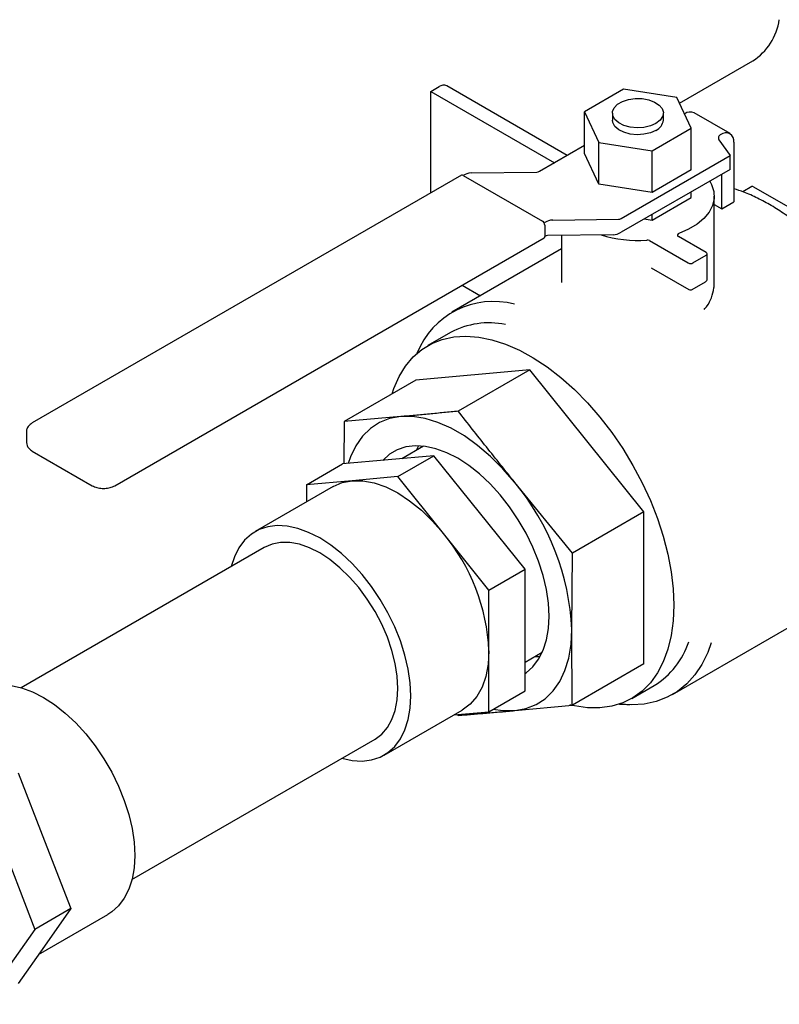
# Model space of a CAD drawing. Units: inches. Extents: x -2 to 256, y -3 to 198.
# Drawn here: x 156 to 161, y 108 to 115 of the extents above; entities that cross this region are included whole.
import ezdxf

# ---------------------------------------------------------------- set-up
doc = ezdxf.new("R2010")
doc.units = ezdxf.units.IN
doc.header["$MEASUREMENT"] = 0

msp = doc.modelspace()

# ---------------------------------------------------------------- linework, layer by layer
at = {"color": 7, "linetype": 'Continuous', "lineweight": 25}
for p, q in [((160.7118, 114.2238), (161.2507, 114.5349)), ((158.8818, 114.3105), (158.9426, 114.3457)), ((159.8836, 113.8397), (158.9976, 114.3511)), ((160.3, 114.3265), (160.0127, 114.1607)), ((160.6924, 114.2658), (160.3, 114.3265)), ((158.8818, 113.5637), (158.8818, 114.3105)), ((158.8818, 114.3105), (159.7905, 113.7859)), ((160.7975, 114.0393), (160.6924, 114.2658)), ((160.0127, 114.1607), (160.1178, 113.9341)), ((160.0127, 113.8545), (160.0127, 114.1607)), ((160.2176, 114.151), (160.2176, 114.1)), ((160.5926, 114.1), (160.5926, 114.151)), ((160.7484, 114.1451), (160.7498, 114.1458)), ((161.0837, 113.9996), (160.8186, 114.1526)), ((160.5102, 113.8734), (160.7975, 114.0393)), ((160.7975, 113.7331), (160.7975, 114.0393)), ((159.6803, 113.7223), (160.0127, 113.9142)), ((160.1178, 113.6279), (160.1178, 113.9341)), ((160.1178, 113.9341), (160.5102, 113.8734)), ((161.0015, 113.9533), (161.0845, 113.839)), ((161.1122, 113.9366), (161.1122, 113.4977)), ((160.1178, 113.6279), (160.0127, 113.8545)), ((160.2814, 113.3754), (161.0845, 113.839)), ((160.5102, 113.5672), (160.5102, 113.8734)), ((161.0845, 113.7369), (161.0845, 113.839)), ((159.1066, 113.6935), (155.9467, 111.8693)), ((159.1191, 113.6923), (159.7024, 113.3555)), ((159.1773, 113.7103), (159.6609, 113.7163)), ((161.0845, 113.7369), (160.2814, 113.2733)), ((160.7975, 113.7331), (160.5102, 113.5672)), ((161.0238, 113.4467), (161.0238, 113.7019)), ((160.5102, 113.5672), (160.1178, 113.6279)), ((161.2438, 113.6095), (161.1777, 113.5713)), ((161.2563, 113.6083), (161.7309, 113.3343)), ((160.5102, 113.3631), (160.7975, 113.5289)), ((160.7975, 113.5289), (160.7975, 113.5713)), ((160.9676, 112.9032), (160.9676, 113.5386)), ((160.9676, 113.4792), (161.0238, 113.4467)), ((161.0238, 113.4467), (161.1122, 113.4977)), ((160.5102, 113.3631), (160.5102, 113.4054)), ((159.7149, 113.3423), (159.7201, 113.3453)), ((159.7201, 113.3249), (159.7201, 113.2432)), ((159.7784, 113.3634), (160.2619, 113.3693)), ((160.4524, 113.372), (160.5102, 113.3631)), ((160.2231, 113.2552), (159.7395, 113.2492)), ((159.8426, 113.2505), (159.8426, 112.9032)), ((160.9079, 113.1242), (160.7031, 113.2424)), ((156.555, 111.4076), (159.7149, 113.2318)), ((160.4907, 113.2119), (160.7753, 113.0476)), ((159.8426, 113.1509), (159.0352, 112.6848)), ((160.8106, 113.0476), (160.9079, 113.1038)), ((160.9152, 112.9303), (160.9152, 113.114)), ((160.5039, 113.0122), (160.7805, 112.8525)), ((159.1124, 112.884), (159.2463, 112.8067)), ((160.8055, 112.8525), (160.9027, 112.9086)), ((159.0262, 112.5353), (158.8597, 112.4392)), ((159.6096, 112.2597), (158.7699, 112.1846)), ((159.6096, 112.2597), (159.083, 111.9557)), ((160.4493, 111.2152), (159.6096, 112.2597)), ((158.7699, 112.1846), (158.2433, 111.8806)), ((158.2433, 111.8806), (158.2412, 111.5685)), ((158.6594, 111.916), (158.2433, 111.8806)), ((155.9049, 111.8069), (155.9049, 111.7252)), ((155.9467, 111.6628), (156.3886, 111.4076)), ((158.8268, 111.6985), (158.6676, 111.6066)), ((158.9025, 111.6276), (158.2307, 111.5675)), ((158.6373, 111.4745), (158.9025, 111.6276)), ((159.5743, 110.7919), (158.9025, 111.6276)), ((157.9656, 111.4145), (158.2307, 111.5675)), ((158.3015, 111.4445), (157.9656, 111.4145)), ((158.6373, 111.4745), (158.3015, 111.4445)), ((158.9732, 111.0567), (158.6373, 111.4745)), ((159.9227, 110.9112), (159.4991, 111.4313)), ((158.1624, 111.4015), (157.5879, 111.0699)), ((157.9656, 111.4145), (157.9656, 111.2879)), ((160.4493, 111.2152), (159.9227, 110.9112)), ((160.4493, 110.0955), (160.4493, 111.2152)), ((159.3091, 110.6389), (158.9732, 111.0567)), ((157.6553, 110.953), (155.8665, 109.9203)), ((159.919, 110.3492), (159.9227, 110.9112)), ((159.3091, 110.6389), (159.5743, 110.7919)), ((159.5743, 109.8962), (159.5743, 110.7919)), ((160.6601, 109.8702), (162.1721, 110.7431)), ((159.3091, 110.191), (159.3091, 110.6389)), ((159.3091, 109.7431), (159.3091, 110.191)), ((159.5743, 110.1093), (159.7017, 110.1829)), ((160.4493, 110.0955), (159.9227, 109.7915)), ((160.3595, 109.841), (160.5261, 109.9372)), ((159.3091, 109.7431), (159.5743, 109.8962)), ((159.4991, 109.7518), (159.9227, 109.7915)), ((158.5378, 109.4244), (159.1123, 109.7561)), ((159.0498, 109.72), (159.3091, 109.7431)), ((159.078, 109.7225), (159.083, 109.7164)), ((156.6814, 108.5086), (158.4703, 109.5413)), ((155.8432, 109.2937), (156.0371, 108.7939)), ((155.578, 109.1406), (155.9659, 108.141)), ((156.0371, 108.7939), (156.231, 108.2941)), ((156.231, 108.2941), (155.9659, 108.141)), ((155.9929, 107.9553), (156.5048, 108.2508)), ((156.231, 108.2941), (156.0371, 108.0182)), ((155.9659, 108.141), (155.578, 107.5892)), ((156.0371, 108.0182), (155.8432, 107.7423))]:
    msp.add_line(p, q, dxfattribs=at)
at = {"color": 7, "linetype": 'Continuous', "lineweight": 25, "flags": 128}
for points in [[(160.5377, 114.0745), (160.497, 114.0567), (160.4495, 114.0458), (160.3987, 114.0428), (160.3484, 114.0478), (160.3023, 114.0605), (160.2638, 114.0799), (160.2358, 114.1045), (160.2203, 114.1326), (160.2186, 114.1621), (160.2307, 114.1907), (160.2557, 114.2164), (160.2918, 114.2372), (160.3363, 114.2517), (160.3859, 114.2587), (160.437, 114.2577), (160.4856, 114.2488), (160.5283, 114.2326), (160.5619, 114.2104), (160.5838, 114.1837), (160.5925, 114.1547), (160.5873, 114.1254), (160.5685, 114.098), (160.5377, 114.0745)], [(160.5377, 114.0234), (160.497, 114.0056), (160.4495, 113.9948), (160.3987, 113.9918), (160.3484, 113.9968), (160.3023, 114.0095), (160.2638, 114.0288), (160.2358, 114.0535), (160.2203, 114.0816), (160.2176, 114.1)], [(160.9336, 113.6498), (160.9472, 113.6252), (160.9642, 113.5745), (160.9669, 113.5229), (160.9555, 113.4716), (160.9302, 113.4221), (160.8916, 113.3756), (160.8407, 113.3331), (160.7787, 113.2959), (160.7074, 113.2647)], [(158.5953, 112.0839), (158.6091, 112.1242), (158.6477, 112.2115), (158.6954, 112.2888), (158.7515, 112.3554), (158.8157, 112.4106), (158.8873, 112.454), (158.9656, 112.4851), (159.05, 112.5036), (159.1395, 112.5094), (159.2335, 112.5024), (159.331, 112.4827), (159.431, 112.4505), (159.5328, 112.406), (159.6352, 112.3497), (159.7375, 112.2822), (159.8385, 112.2039), (159.9374, 112.1157), (160.0332, 112.0184), (160.1251, 111.913), (160.2121, 111.8003), (160.2936, 111.6814), (160.3686, 111.5575), (160.4366, 111.4296), (160.4968, 111.2991), (160.5488, 111.1671), (160.592, 111.0348), (160.626, 110.9036), (160.6505, 110.7745), (160.6653, 110.6488), (160.6703, 110.5278)], [(158.6594, 111.916), (158.5779, 111.9012), (158.503, 111.8719), (158.436, 111.8285), (158.3777, 111.7718), (158.3289, 111.7023), (158.2902, 111.6211), (158.2733, 111.5713)], [(159.4991, 111.4313), (159.4119, 111.5323), (159.3201, 111.6238), (159.2251, 111.7047), (159.1281, 111.7737), (159.0305, 111.8301), (158.9335, 111.873), (158.8385, 111.9019), (158.7467, 111.9163), (158.6594, 111.916)], [(159.751, 110.4461), (159.7461, 110.5425), (159.7315, 110.643), (159.7074, 110.7464), (159.6741, 110.851), (159.6321, 110.9554), (159.5821, 111.0581), (159.5247, 111.1574), (159.4609, 111.252), (159.3915, 111.3406), (159.3175, 111.4217), (159.24, 111.4943), (159.1602, 111.5572), (159.0793, 111.6096), (158.9983, 111.6507), (158.9185, 111.6799), (158.8411, 111.6967), (158.7671, 111.701), (158.6977, 111.6926), (158.6338, 111.6717), (158.5765, 111.6386), (158.5267, 111.594)], [(158.7906, 111.701), (158.7744, 111.6725), (158.7714, 111.6665)], [(158.1624, 111.4015), (158.2284, 111.4303), (158.3015, 111.4445)], [(158.3015, 111.4445), (158.3803, 111.4439), (158.4635, 111.4285), (158.5497, 111.3985), (158.6373, 111.3545), (158.725, 111.2973), (158.8112, 111.2277), (158.8944, 111.1471), (158.9732, 111.0567)], [(158.7346, 109.8593), (158.7297, 109.9557), (158.715, 110.0562), (158.6909, 110.1596), (158.6576, 110.2643), (158.6157, 110.3686), (158.5656, 110.4713), (158.5083, 110.5706), (158.4444, 110.6652), (158.375, 110.7538), (158.301, 110.8349), (158.2236, 110.9075), (158.1438, 110.9704), (158.0628, 111.0228), (157.9818, 111.0639), (157.9021, 111.0931), (157.8246, 111.11), (157.7506, 111.1142), (157.6812, 111.1058), (157.6174, 111.0849), (157.56, 111.0518), (157.51, 111.0069), (157.468, 110.951), (157.4347, 110.8848), (157.4113, 110.8121)], [(158.4703, 109.5413), (158.4703, 109.5413), (158.52, 109.5781), (158.5619, 109.6263), (158.5952, 109.6851), (158.6195, 109.7535), (158.6342, 109.8304), (158.6391, 109.9144), (158.6342, 110.0042), (158.6195, 110.098), (158.5952, 110.1944), (158.5619, 110.2918), (158.52, 110.3883), (158.4703, 110.4825), (158.4136, 110.5726), (158.351, 110.6571), (158.2833, 110.7346), (158.212, 110.8038), (158.138, 110.8635), (158.0628, 110.9126), (157.9876, 110.9503), (157.9137, 110.976), (157.8423, 110.9893), (157.7747, 110.9898), (157.712, 110.9776), (157.6553, 110.9529), (157.6553, 110.9529)], [(160.6703, 110.5278), (160.6653, 110.4124), (160.6505, 110.3039), (160.626, 110.2031), (160.592, 110.1111), (160.5488, 110.0287), (160.4968, 109.9567), (160.4366, 109.8957), (160.3686, 109.8464), (160.2936, 109.8091), (160.2121, 109.7843), (160.1251, 109.7721), (160.0332, 109.7727), (159.9374, 109.786), (159.905, 109.7932)], [(159.5743, 110.0238), (159.5821, 110.0293), (159.6321, 110.0741), (159.6741, 110.1301), (159.7074, 110.1963), (159.7315, 110.2718), (159.7461, 110.3555), (159.751, 110.4461)], [(159.4991, 109.7518), (159.5807, 109.7667), (159.6555, 109.796), (159.7225, 109.8393), (159.7808, 109.8961), (159.8297, 109.9656), (159.8683, 110.0468), (159.8963, 110.1386), (159.9133, 110.2399), (159.919, 110.3492)], [(160.9453, 110.2516), (160.9191, 110.1796), (160.8762, 110.0923), (160.8246, 110.015), (160.7646, 109.9485), (160.6968, 109.8934), (160.6217, 109.85), (160.5401, 109.8189), (160.4525, 109.8001), (160.3598, 109.794), (160.2684, 109.7999)], [(159.3091, 110.191), (159.3033, 110.0931), (159.2862, 110.0035), (159.258, 109.9237), (159.2191, 109.8551), (159.1703, 109.7989), (159.1123, 109.7561), (159.1123, 109.7561)], [(159.6463, 110.1509), (159.6716, 110.1501), (159.6858, 110.1503)], [(155.7917, 109.9364), (155.8691, 109.9195), (155.9489, 109.8903), (156.0299, 109.8493), (156.1109, 109.7969), (156.1906, 109.7339), (156.2681, 109.6613), (156.3421, 109.5802), (156.4115, 109.4917), (156.4753, 109.397), (156.5327, 109.2977), (156.5827, 109.1951), (156.6247, 109.0907), (156.658, 108.986), (156.6821, 108.8827), (156.6967, 108.7821), (156.7016, 108.6858), (156.6967, 108.5951), (156.6821, 108.5114), (156.658, 108.4359), (156.6247, 108.3697), (156.5827, 108.3137), (156.5327, 108.2689), (156.5048, 108.2508)], [(158.2262, 109.4004), (158.301, 109.3843), (158.375, 109.3801), (158.4444, 109.3884), (158.5083, 109.4093), (158.5656, 109.4425), (158.6157, 109.4873), (158.6576, 109.5433), (158.6909, 109.6095), (158.715, 109.685), (158.7297, 109.7687), (158.7346, 109.8593)], [(159.3409, 109.7615), (159.4119, 109.7516), (159.4991, 109.7518)], [(160.2695, 109.8002), (160.3236, 109.7969), (160.3448, 109.7966)]]:
    msp.add_lwpolyline(points, dxfattribs=at)
at = {"color": 7, "linetype": 'Continuous', "lineweight": 25}
for centre, radius, start, end in [((161.0129, 114.9024), 0.4377, 302.89935, 351.62857), ((158.9747, 114.3025), 0.0538, 64.74082, 126.56964), ((160.7901, 114.0896), 0.0692, 65.69288, 125.61758), ((160.4996, 114.1087), 0.0934, 294.06265, 354.61721), ((161.0238, 113.9677), 0.0266, 109.46053, 212.9068), ((161.0529, 113.9462), 0.06, 350.78596, 129.20329), ((159.1117, 113.6821), 0.0126, 54.38242, 114.30712), ((159.1831, 113.5886), 0.1218, 92.72418, 121.71878), ((159.659, 113.7569), 0.0406, 272.72418, 301.71878), ((161.249, 113.598), 0.0126, 54.53278, 114.15676), ((159.6817, 113.3231), 0.0384, 2.60548, 57.39452), ((159.7841, 113.2417), 0.1218, 92.72418, 121.71878), ((160.26, 113.4099), 0.0406, 272.72418, 301.71878), ((159.7082, 113.2417), 0.012, 304.05635, 7.25583), ((159.7414, 113.2087), 0.0406, 92.72418, 121.71878), ((160.4038, 114.1344), 0.9208, 252.95019, 274.13128), ((160.2173, 113.3769), 0.1218, 272.72418, 301.71878), ((160.7081, 113.253), 0.0117, 93.37127, 245.15478), ((160.4734, 113.1789), 0.0373, 62.2959, 94.99564), ((160.904, 113.114), 0.0109, 290.78342, 69.21658), ((160.793, 113.0818), 0.0384, 242.60967, 297.39033), ((160.8902, 112.9303), 0.025, 299.99731, 0), ((160.793, 112.8741), 0.025, 240.00269, 299.99731), ((159.342, 112.1576), 0.6061, 75.12813, 158.3895), ((159.3081, 112.0129), 0.5936, 78.10876, 118.34797), ((158.0953, 110.2641), 1.8256, 2.6702, 39.74116), ((157.8525, 110.1239), 1.4581, 2.63929, 39.77207), ((160.2187, 110.4394), 0.5888, 301.47231, 342.15558)]:
    msp.add_arc(centre, radius, start, end, dxfattribs=at)
for points, knots in [([(162.2923, 112.4099), (162.283, 112.4303), (162.2542, 112.4935), (162.1984, 112.5969), (162.1258, 112.7193), (162.0471, 112.8371), (161.9632, 112.9498), (161.8747, 113.0564), (161.7823, 113.1561), (161.6866, 113.2481), (161.5884, 113.3317), (161.4883, 113.4064), (161.3872, 113.4715), (161.2859, 113.5261), (161.1938, 113.5675), (161.1364, 113.5856), (161.1122, 113.5932)], [0, 0, 0, 0, 0.036101, 0.111735, 0.187368, 0.263003, 0.338645, 0.414299, 0.48997, 0.565664, 0.641384, 0.717135, 0.792918, 0.868731, 0.944565, 1, 1, 1, 1]), ([(160.8926, 112.7057), (160.9002, 112.714), (160.9237, 112.7397), (160.9496, 112.7934), (160.9643, 112.8508), (160.9681, 112.8887), (160.9675, 112.9018), (160.9674, 112.9032)], [0, 0, 0, 0, 0.148902, 0.463897, 0.813688, 0.980587, 1, 1, 1, 1]), ([(159.083, 111.9557), (159.0475, 111.9523), (158.9764, 111.9454), (158.8703, 111.9353), (158.7645, 111.9255), (158.6945, 111.9192), (158.6594, 111.916)], [0, 0, 0, 0, 0.249993, 0.499988, 0.749992, 1, 1, 1, 1]), ([(159.4991, 111.4313), (159.4642, 111.4748), (159.3943, 111.5619), (159.2901, 111.693), (159.1863, 111.8242), (159.1174, 111.9119), (159.083, 111.9557)], [0, 0, 0, 0, 0.249991, 0.499986, 0.749992, 1, 1, 1, 1]), ([(155.9467, 111.8693), (155.9414, 111.866), (155.9275, 111.8571), (155.9124, 111.8383), (155.9037, 111.8188), (155.9056, 111.8083), (155.906, 111.8063)], [0, 0, 0, 0, 0.221512, 0.582994, 0.921045, 1, 1, 1, 1]), ([(155.9058, 111.7261), (155.9062, 111.7184), (155.9072, 111.7018), (155.9223, 111.6795), (155.9385, 111.6684), (155.9467, 111.6628)], [0, 0, 0, 0, 0.300357, 0.643385, 1, 1, 1, 1]), ([(156.3886, 111.4076), (156.3942, 111.4047), (156.4102, 111.3965), (156.4418, 111.3883), (156.4816, 111.3864), (156.5217, 111.392), (156.5437, 111.4023), (156.555, 111.4076)], [0, 0, 0, 0, 0.118183, 0.335999, 0.553374, 0.771665, 1, 1, 1, 1]), ([(159.9227, 109.7915), (159.9221, 109.8378), (159.9199, 110.0231), (159.9194, 110.2094), (159.919, 110.3492)], [0, 0, 0, 0, 0.249959, 1, 1, 1, 1]), ([(159.083, 109.7164), (159.1174, 109.7192), (159.1863, 109.7249), (159.2901, 109.7336), (159.3943, 109.7425), (159.4642, 109.7487), (159.4991, 109.7518)], [0, 0, 0, 0, 0.249993, 0.499988, 0.749992, 1, 1, 1, 1])]:
    msp.add_open_spline(points, degree=3, knots=knots, dxfattribs=at)

doc.saveas('drawing.dxf')
